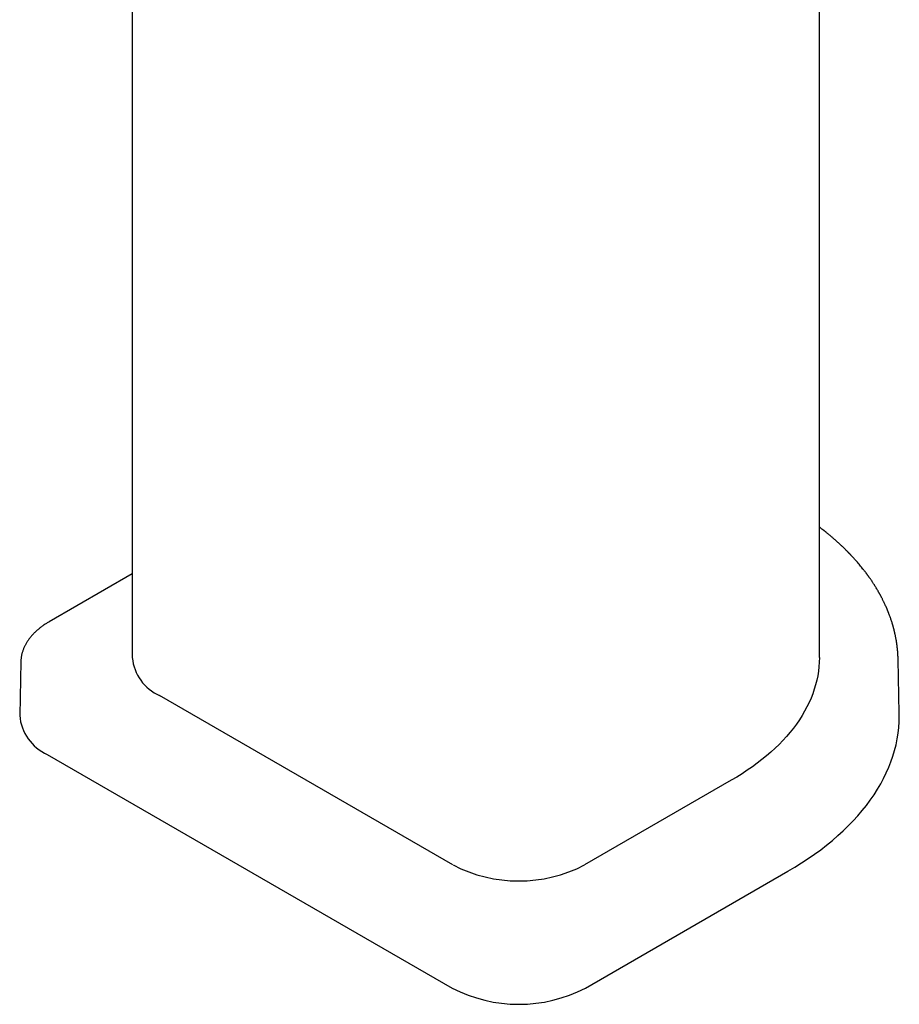
# Model space of a CAD drawing. Units: millimetres. Extents: x 8 to 665, y 12 to 517.
# Drawn here: x 562 to 624, y 95 to 164 of the extents above; entities that cross this region are included whole.
import ezdxf

# ---------------------------------------------------------------- set-up
doc = ezdxf.new("R2010")
doc.units = ezdxf.units.MM

msp = doc.modelspace()

# ---------------------------------------------------------------- linework, layer by layer
at = {"color": 7, "linetype": 'Continuous', "lineweight": 30}
for p, q in [((569.96, 221.485), (569.96, 119.096)), ((617.966, 119.096), (617.966, 170.971)), ((569.96, 124.955), (564.163, 121.608)), ((562.175, 118.821), (562.095, 115.06)), ((562.175, 118.821), (562.175, 118.819)), ((623.551, 115.202), (623.471, 118.964)), ((592.369, 104.604), (571.863, 116.442)), ((564.023, 112.324), (592.308, 95.996)), ((611.815, 110.523), (601.562, 104.604)), ((601.624, 95.996), (615.766, 104.16))]:
    msp.add_line(p, q, dxfattribs=at)
at = {"color": 7, "linetype": 'Continuous', "lineweight": 30, "flags": 128}
for points in [[(617.966, 119.096), (617.958, 118.778), (617.937, 118.461), (617.901, 118.145), (617.851, 117.829), (617.786, 117.513), (617.707, 117.199), (617.614, 116.886), (617.507, 116.575), (617.385, 116.266), (617.25, 115.958), (617.101, 115.653), (616.938, 115.35), (616.761, 115.049), (616.571, 114.751), (616.367, 114.456), (616.15, 114.165), (615.92, 113.877), (615.677, 113.592), (615.421, 113.311), (615.152, 113.034), (614.871, 112.761), (614.578, 112.493), (614.272, 112.229), (613.955, 111.97), (613.626, 111.716), (613.286, 111.466), (612.934, 111.222), (612.572, 110.984), (612.199, 110.751), (611.815, 110.523)], [(615.766, 104.16), (616.251, 104.448), (616.724, 104.743), (617.183, 105.045), (617.628, 105.354), (618.059, 105.669), (618.475, 105.991), (618.877, 106.32), (619.264, 106.654), (619.635, 106.993), (619.991, 107.339), (620.331, 107.689), (620.655, 108.045), (620.963, 108.405), (621.254, 108.77), (621.529, 109.139), (621.787, 109.513), (622.028, 109.89), (622.252, 110.27), (622.458, 110.654), (622.647, 111.041), (622.818, 111.43), (622.972, 111.822), (623.108, 112.216), (623.226, 112.612), (623.325, 113.01), (623.407, 113.409), (623.471, 113.809), (623.517, 114.21), (623.544, 114.611), (623.553, 115.013), (623.551, 115.202)]]:
    msp.add_lwpolyline(points, dxfattribs=at)
at = {"color": 7, "linetype": 'Continuous', "lineweight": 30}
for centre, radius, start, end in [((573.204, 119.414), 3.26, 185.60728, 245.71286), ((565.37, 115.321), 3.285, 184.55682, 245.81283), ((596.966, 113.469), 9.985, 242.59307, 297.40693), ((596.966, 104.986), 10.125, 242.60967, 297.39033)]:
    msp.add_arc(centre, radius, start, end, dxfattribs=at)
for points, knots in [([(623.471, 118.964), (623.47, 118.986), (623.469, 119.033), (623.466, 119.1), (623.464, 119.168), (623.46, 119.242), (623.456, 119.322), (623.451, 119.396), (623.446, 119.462), (623.442, 119.518), (623.437, 119.576), (623.431, 119.637), (623.425, 119.698), (623.419, 119.758), (623.412, 119.815), (623.406, 119.868), (623.4, 119.917), (623.394, 119.961), (623.389, 120), (623.385, 120.028), (623.382, 120.049), (623.38, 120.066), (623.377, 120.085), (623.374, 120.109), (623.369, 120.139), (623.364, 120.175), (623.357, 120.216), (623.35, 120.26), (623.343, 120.305), (623.333, 120.363), (623.32, 120.432), (623.304, 120.517), (623.288, 120.601), (623.27, 120.686), (623.253, 120.767), (623.235, 120.842), (623.219, 120.912), (623.204, 120.975), (623.19, 121.03), (623.178, 121.077), (623.169, 121.114), (623.161, 121.142), (623.156, 121.161), (623.151, 121.179), (623.146, 121.199), (623.139, 121.225), (623.13, 121.256), (623.12, 121.294), (623.108, 121.337), (623.094, 121.385), (623.079, 121.437), (623.056, 121.512), (623.026, 121.608), (622.989, 121.723), (622.952, 121.832), (622.914, 121.94), (622.875, 122.049), (622.842, 122.136), (622.817, 122.202), (622.801, 122.242), (622.787, 122.278), (622.776, 122.306), (622.768, 122.325), (622.762, 122.339), (622.758, 122.35), (622.753, 122.362), (622.747, 122.377), (622.739, 122.396), (622.729, 122.421), (622.717, 122.45), (622.702, 122.484), (622.682, 122.533), (622.656, 122.593), (622.618, 122.679), (622.575, 122.776), (622.525, 122.883), (622.478, 122.983), (622.433, 123.074), (622.391, 123.159), (622.352, 123.234), (622.318, 123.301), (622.287, 123.36), (622.259, 123.412), (622.234, 123.458), (622.215, 123.494), (622.2, 123.521), (622.188, 123.543), (622.175, 123.567), (622.159, 123.594), (622.142, 123.626), (622.12, 123.664), (622.095, 123.707), (622.067, 123.757), (622.006, 123.862), (621.911, 124.019), (621.81, 124.18), (621.736, 124.294), (621.691, 124.362), (621.646, 124.43), (621.6, 124.498), (621.555, 124.564), (621.513, 124.625), (621.475, 124.679), (621.442, 124.726), (621.412, 124.767), (621.387, 124.802), (621.366, 124.831), (621.35, 124.853), (621.337, 124.871), (621.324, 124.889), (621.309, 124.909), (621.291, 124.933), (621.272, 124.959), (621.251, 124.987), (621.221, 125.027), (621.182, 125.079), (621.131, 125.145), (621.076, 125.217), (620.965, 125.357), (620.798, 125.563), (620.626, 125.764), (620.509, 125.896), (620.453, 125.959), (620.398, 126.02), (620.347, 126.076), (620.3, 126.127), (620.255, 126.176), (620.213, 126.221), (620.175, 126.262), (620.142, 126.296), (620.116, 126.323), (620.096, 126.345), (620.077, 126.364), (620.056, 126.386), (620.031, 126.412), (620, 126.444), (619.963, 126.481), (619.921, 126.524), (619.874, 126.572), (619.817, 126.628), (619.752, 126.692), (619.681, 126.762), (619.608, 126.832), (619.536, 126.901), (619.466, 126.966), (619.398, 127.03), (619.331, 127.092), (619.255, 127.162), (619.169, 127.239), (619.075, 127.322), (618.984, 127.402), (618.901, 127.474), (618.824, 127.54), (618.751, 127.602), (618.675, 127.665), (618.597, 127.729), (618.518, 127.794), (618.448, 127.851), (618.392, 127.896), (618.353, 127.927), (618.321, 127.953), (618.296, 127.972), (618.275, 127.989), (618.254, 128.005), (618.226, 128.027), (618.191, 128.054), (618.149, 128.088), (618.101, 128.125), (618.049, 128.164), (618.004, 128.199), (617.976, 128.22), (617.966, 128.228)], [0, 0, 0, 0, 0.005737, 0.012029, 0.0189, 0.026391, 0.034511, 0.04326, 0.048709, 0.054378, 0.060264, 0.066369, 0.072692, 0.078919, 0.084621, 0.089796, 0.094967, 0.099476, 0.103325, 0.106512, 0.108177, 0.109626, 0.111467, 0.113894, 0.116907, 0.120506, 0.124692, 0.129242, 0.133719, 0.138113, 0.1465, 0.154564, 0.163492, 0.171987, 0.18005, 0.187681, 0.194799, 0.201063, 0.206591, 0.211385, 0.215443, 0.21774, 0.219711, 0.221355, 0.223219, 0.225783, 0.229046, 0.232765, 0.237105, 0.242067, 0.247433, 0.252711, 0.264988, 0.276639, 0.287664, 0.298374, 0.309452, 0.320921, 0.325259, 0.329545, 0.333272, 0.336373, 0.338003, 0.339385, 0.340521, 0.341535, 0.343003, 0.344997, 0.347517, 0.350563, 0.354135, 0.358036, 0.365525, 0.372756, 0.3846, 0.395679, 0.405994, 0.415543, 0.424328, 0.432345, 0.439197, 0.445361, 0.450838, 0.455628, 0.45973, 0.462017, 0.464238, 0.466715, 0.469496, 0.472881, 0.476848, 0.48145, 0.486688, 0.492562, 0.51474, 0.536812, 0.544146, 0.551468, 0.558779, 0.566077, 0.573353, 0.58015, 0.585901, 0.591013, 0.595488, 0.599325, 0.602524, 0.604837, 0.606643, 0.608329, 0.610801, 0.613319, 0.616182, 0.619281, 0.622616, 0.629156, 0.636448, 0.644489, 0.652862, 0.682966, 0.713379, 0.720651, 0.727937, 0.734901, 0.741304, 0.747146, 0.752427, 0.75793, 0.762653, 0.766597, 0.76977, 0.772001, 0.774092, 0.776471, 0.779521, 0.78324, 0.787546, 0.792498, 0.798096, 0.804341, 0.812222, 0.820705, 0.82901, 0.837075, 0.8449, 0.852485, 0.859831, 0.866936, 0.877616, 0.887704, 0.8972, 0.906536, 0.913937, 0.921526, 0.929302, 0.937266, 0.945417, 0.953574, 0.958305, 0.96226, 0.965439, 0.967842, 0.969602, 0.971661, 0.974202, 0.977773, 0.982, 0.986804, 0.991825, 0.997013, 1, 1, 1, 1]), ([(564.163, 121.608), (564.149, 121.6), (564.099, 121.571), (564.016, 121.521), (563.914, 121.457), (563.815, 121.392), (563.719, 121.325), (563.624, 121.257), (563.533, 121.187), (563.443, 121.116), (563.357, 121.044), (563.273, 120.97), (563.192, 120.895), (563.113, 120.819), (563.038, 120.741), (562.965, 120.663), (562.895, 120.583), (562.828, 120.502), (562.765, 120.421), (562.704, 120.338), (562.646, 120.254), (562.592, 120.169), (562.541, 120.084), (562.493, 119.998), (562.448, 119.911), (562.407, 119.823), (562.369, 119.734), (562.334, 119.645), (562.302, 119.556), (562.274, 119.466), (562.25, 119.375), (562.229, 119.284), (562.211, 119.192), (562.197, 119.101), (562.186, 119.008), (562.179, 118.916), (562.175, 118.853), (562.175, 118.82), (562.175, 118.819)], [0, 0, 0, 0, 0.012037, 0.041273, 0.070528, 0.099798, 0.12908, 0.158372, 0.187671, 0.216974, 0.246277, 0.275576, 0.304868, 0.334149, 0.363414, 0.392659, 0.421879, 0.451071, 0.480229, 0.50935, 0.538431, 0.567467, 0.596457, 0.625398, 0.65429, 0.683133, 0.711929, 0.74068, 0.769391, 0.798066, 0.826712, 0.855338, 0.883952, 0.912565, 0.941189, 0.969835, 0.998516, 1, 1, 1, 1])]:
    msp.add_open_spline(points, degree=3, knots=knots, dxfattribs=at)

doc.saveas('drawing.dxf')
